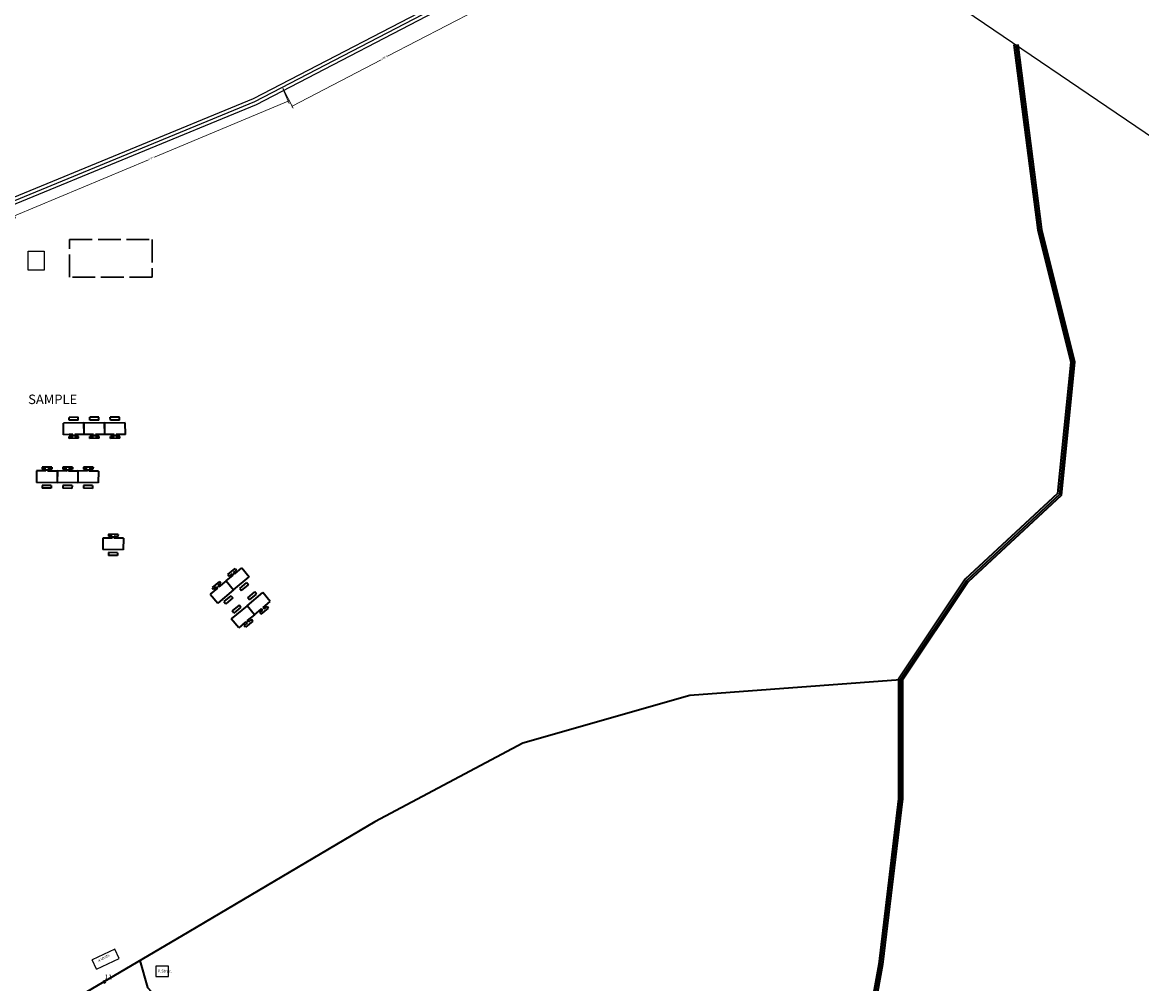
# Model space of a CAD drawing. Units: millimetres. Extents: x 45 to 19918, y 1096 to 28586.
# Drawn here: x 9957 to 10547, y 13892 to 14399 of the extents above; entities that cross this region are included whole.
import ezdxf

# ---------------------------------------------------------------- set-up
doc = ezdxf.new("R2010")
doc.units = ezdxf.units.MM
doc.linetypes.add('ACAD_ISO02W100', pattern=[15, 12, -3])
for name, color, linetype in [('dimension', 10, 'Continuous'), ('Existing Road', 8, 'Continuous'), ('Permanent', 170, 'Continuous'), ('Permanent stru', 12, 'Continuous'), ('Pwd temp', 10, 'Continuous'), ('TCPO', 7, 'Continuous'), ('Text', 7, 'Continuous')]:
    doc.layers.add(name, color=color, linetype=linetype)
for name, color, linetype, lineweight in [('Du', 7, 'Continuous', 35), ('Katcha Rd Existing', 5, 'Continuous', 35), ('Nullah', 140, 'Continuous', 35), ('Tuhet Bnd', 170, 'ACAD_ISO02W100', 30)]:
    doc.layers.add(name, color=color, linetype=linetype, lineweight=lineweight)
doc.layers.get('0').off()
doc.styles.get("Standard").update_dxf_attribs({"font": 'ARIALN.TTF'})
doc.dimstyles.new('ISO-25', dxfattribs={"dimtxt": 1, "dimasz": 1, "dimexe": 1.25, "dimexo": 0.625, "dimtad": 0, "dimdec": 1, "dimdsep": 46, "dimtxsty": 'Standard', "dimblk": 'ARCHTICK', "dimcen": 2.5, "dimclrd": 7, "dimclre": 7, "dimclrt": 7, "dimadec": 0, "dimazin": 0, "dimtfac": 1, "dimtdec": 1, "dimtmove": 0, "dimatfit": 3, "dimfxl": 0, "dimlwd": 5, "dimlwe": 5, "dimarcsym": 0})

# ---------------------------------------------------------------- blocks, each defined once
blk = doc.blocks.new('_ArchTick')
at = {"layer": 'Permanent stru', "color": 0, "const_width": 0.15}
blk.add_lwpolyline([(-0.5, -0.5), (0.5, 0.5)], dxfattribs=at)
blk = doc.blocks.new('*D2')
at = {"layer": 'Defpoints', "color": 0, "ltscale": 0.002}
for p in [(10191.33, 14414.92), (10094.13, 14364.35), (10099.28, 14354.46)]:
    blk.add_point(p, dxfattribs=at)
at = {"layer": 'dimension', "color": 7, "lineweight": 5, "ltscale": 0.002}
for p, q in [((10191.62, 14414.37), (10197.05, 14403.92)), ((10196.47, 14405.03), (10149.62, 14380.66)), ((10099.28, 14354.46), (10146.13, 14378.84)), ((10094.42, 14363.79), (10099.85, 14353.35))]:
    blk.add_line(p, q, dxfattribs=at)
for p, rotation in [((10196.47, 14405.03), 27.48866394673837), ((10099.28, 14354.46), 207.4886639467384)]:
    blk.add_blockref('_ArchTick', p, dxfattribs=dict(at, rotation=rotation))
at = {"layer": 'dimension', "color": 7, "ltscale": 0.002, "insert": (10147.87, 14379.75), "char_height": 1, "attachment_point": 5, "rotation": 27.48866}
blk.add_mtext('109.6', dxfattribs=at)
blk = doc.blocks.new('*D3')
at = {"layer": 'Defpoints', "color": 0, "ltscale": 0.002}
for p in [(10094.42, 14363.79), (9950.29, 14303.41), (9953.13, 14296.64)]:
    blk.add_point(p, dxfattribs=at)
at = {"layer": 'dimension', "color": 7, "lineweight": 5, "ltscale": 0.002}
for p, q in [((10094.66, 14363.22), (10097.74, 14355.87)), ((10097.26, 14357.02), (10027.24, 14327.69)), ((9953.13, 14296.64), (10023.61, 14326.17)), ((9950.53, 14302.83), (9953.61, 14295.49))]:
    blk.add_line(p, q, dxfattribs=at)
for p, rotation in [((10097.26, 14357.02), 22.73085836917237), ((9953.13, 14296.64), 202.7308583691724)]:
    blk.add_blockref('_ArchTick', p, dxfattribs=dict(at, rotation=rotation))
at = {"layer": 'dimension', "color": 7, "ltscale": 0.002, "insert": (10025.43, 14326.93), "char_height": 1, "attachment_point": 5, "rotation": 22.73086}
blk.add_mtext('156.3', dxfattribs=at)
blk = doc.blocks.new('A$C41BF3346')
at = {"layer": 'Du'}
for p, q in [((0.08, 9.2), (0, 3.1)), ((0.08, 9.2), (0, 3.1)), ((4.98, 9.14), (0.08, 9.2)), ((4.98, 9.14), (0.08, 9.2)), ((4.98, 9.14), (2.98, 9.16)), ((3, 11.16), (2.99, 10.16)), ((4.99, 10.14), (2.99, 10.16)), ((8, 11.1), (3, 11.16)), ((4.99, 10.14), (4.98, 9.14)), ((5.99, 10.12), (5.98, 9.12)), ((10.87, 9.06), (5.98, 9.12)), ((7.98, 9.1), (5.98, 9.12)), ((7.99, 10.1), (5.99, 10.12)), ((8, 11.1), (7.99, 10.1)), ((10.87, 9.06), (10.8, 2.96)), ((10.87, 9.06), (10.8, 2.96)), ((10.8, 2.96), (0, 3.1)), ((2.98, 1.56), (2.96, 0.06)), ((7.76, 0), (2.96, 0.06)), ((7.78, 1.5), (2.98, 1.56)), ((7.78, 1.5), (7.76, 0))]:
    blk.add_line(p, q, dxfattribs=at)
blk = doc.blocks.new('A$C114F1976')
at = {"layer": 'Du'}
for p, q in [((0, 2.1), (0.08, 8.2)), ((0, 2.1), (0.08, 8.2)), ((0.08, 8.2), (10.87, 8.06)), ((3.09, 9.66), (3.11, 11.16)), ((3.09, 9.66), (7.89, 9.6)), ((3.11, 11.16), (7.91, 11.1)), ((7.89, 9.6), (7.91, 11.1)), ((10.8, 1.96), (10.87, 8.06)), ((10.8, 1.96), (10.87, 8.06)), ((0, 2.1), (4.9, 2.04)), ((2.87, 0.06), (2.89, 1.06)), ((2.87, 0.06), (7.87, 0)), ((2.89, 1.06), (4.89, 1.04)), ((2.9, 2.06), (4.9, 2.04)), ((4.89, 1.04), (4.9, 2.04)), ((5.89, 1.02), (5.9, 2.02)), ((5.89, 1.02), (7.89, 1)), ((5.9, 2.02), (7.9, 2)), ((5.9, 2.02), (10.8, 1.96)), ((5.9, 2.02), (10.8, 1.96)), ((7.87, 0), (7.89, 1))]:
    blk.add_line(p, q, dxfattribs=at)
blk = doc.blocks.new('A$C14CA49D7')
at = {"layer": 'dimension'}
for points in [[(0, 0.62), (1.22, 0.62)], [(0.61, 1.22), (0.61, 0)]]:
    blk.add_lwpolyline(points, dxfattribs=at)
at = {"layer": 'dimension', "lineweight": 30}
blk.add_circle((0.61, 0.61), 0.61, dxfattribs=at)
blk = doc.blocks.new('A$C21A1433E')
at = {"layer": 'Pwd temp'}
for p, q in [((0, 8.03), (3.28, 12.31)), ((13.76, 4.29), (3.28, 12.31)), ((0, 8.03), (10.48, 0)), ((10.48, 0), (13.76, 4.29))]:
    blk.add_line(p, q, dxfattribs=at)
at = {"layer": 'Text', "insert": (4.74, 9.83), "char_height": 1.5, "attachment_point": 1, "rotation": 326.37484}
blk.add_mtext('{\\fArial Narrow|b0|i0|c0|p34;4 Units}', dxfattribs=at)
blk = doc.blocks.new('_ClosedBlank')
at = {"color": 0, "linetype": 'ByBlock', "lineweight": -2}
for p, q in [((-1, 0.17), (0, 0)), ((-1, 0.17), (-1, -0.17)), ((0, 0), (-1, -0.17))]:
    blk.add_line(p, q, dxfattribs=at)
blk = doc.blocks.new('*D1010')
at = {"layer": 'Defpoints', "color": 0, "ltscale": 0.002}
for p in [(9702.66, 14103.54), (9721.51, 14082.41), (9721.58, 14082.47), (12854.04, 8048.33), (12853.38, 8042.36), (12853.38, 8042.36)]:
    blk.add_point(p, dxfattribs=at)
at = {"layer": 'TCPO', "color": 7, "lineweight": 5, "ltscale": 0.002}
for p, q in [((12853.38, 8042.36), (12853.61, 8044.46)), ((12854.04, 8048.33), (12853.81, 8046.24)), ((12854.66, 8048.26), (12855.28, 8048.19)), ((12854, 8042.29), (12854.62, 8042.23))]:
    blk.add_line(p, q, dxfattribs=at)
at = {"layer": 'Tuhet Bnd', "color": 7, "lineweight": 25, "ltscale": 0.002}
for p, q in [((9702.19, 14103.12), (9701.66, 14102.64)), ((9721.12, 14082.05), (9720.58, 14081.57))]:
    blk.add_line(p, q, dxfattribs=at)
at = {"layer": 'Tuhet Bnd', "color": 7, "lineweight": -2, "ltscale": 0.002}
blk.add_line((9703.26, 14102.74), (9720.85, 14083.15), dxfattribs=at)
at = {"layer": 'TCPO', "color": 7, "lineweight": 5, "ltscale": 0.002}
for p, rotation in [((12854.04, 8048.33), 83.67472255656503), ((12853.38, 8042.36), 263.674722556565)]:
    blk.add_blockref('_ArchTick', p, dxfattribs=dict(at, rotation=rotation))
at = {"layer": 'Tuhet Bnd', "color": 7, "lineweight": -2, "ltscale": 0.002}
for p, rotation in [((9702.59, 14103.48), 131.9272694550368), ((9721.51, 14082.41), 311.9272694550369)]:
    blk.add_blockref('_ClosedBlank', p, dxfattribs=dict(at, rotation=rotation))
at = {"layer": 'TCPO', "color": 7, "ltscale": 0.002, "insert": (12853.71, 8045.35), "char_height": 1, "attachment_point": 5, "rotation": 83.67472}
blk.add_mtext('6', dxfattribs=at)
at = {"layer": 'Tuhet Bnd', "color": 7, "ltscale": 0.002, "insert": (9712.95, 14093.75), "char_height": 1, "attachment_point": 5, "rotation": 311.92727}
blk.add_mtext('28,32', dxfattribs=at)
blk = doc.blocks.new('*D1011')
at = {"layer": 'Defpoints', "color": 0, "ltscale": 0.002}
for p in [(9702.59, 14103.48), (9703.94, 14101.97), (9700.1, 14098.52), (12688.35, 8065.28), (12700.93, 8065.2), (12699.2, 8060.9)]:
    blk.add_point(p, dxfattribs=at)
at = {"layer": 'TCPO', "color": 7, "lineweight": 5, "ltscale": 0.002}
for p, q in [((12688.58, 8065.86), (12690.55, 8070.73)), ((12690.08, 8069.57), (12693.97, 8068)), ((12700.93, 8065.2), (12697.04, 8066.77)), ((12699.43, 8061.48), (12701.4, 8066.36))]:
    blk.add_line(p, q, dxfattribs=at)
at = {"layer": 'Tuhet Bnd', "color": 7, "lineweight": -2, "ltscale": 0.002}
blk.add_line((9699.49, 14100.69), (9701.85, 14102.81), dxfattribs=at)
at = {"layer": 'Tuhet Bnd', "color": 7, "lineweight": 25, "ltscale": 0.002}
for p, q in [((9703.52, 14102.44), (9701.75, 14104.41)), ((9699.68, 14098.99), (9697.91, 14100.95))]:
    blk.add_line(p, q, dxfattribs=at)
at = {"layer": 'TCPO', "color": 7, "lineweight": 5, "ltscale": 0.002}
for p, rotation in [((12690.08, 8069.57), 158.0489146274712), ((12700.93, 8065.2), 338.0489146274713)]:
    blk.add_blockref('_ArchTick', p, dxfattribs=dict(at, rotation=rotation))
at = {"layer": 'Tuhet Bnd', "color": 7, "lineweight": -2, "ltscale": 0.002}
for p, rotation in [((9702.59, 14103.48), 41.9706099507689), ((9698.75, 14100.02), 221.9706099507689)]:
    blk.add_blockref('_ClosedBlank', p, dxfattribs=dict(at, rotation=rotation))
at = {"layer": 'TCPO', "color": 7, "ltscale": 0.002, "insert": (12695.51, 8067.39), "char_height": 1, "attachment_point": 5, "rotation": 338.04891}
blk.add_mtext('11.7', dxfattribs=at)
at = {"layer": 'Tuhet Bnd', "color": 7, "ltscale": 0.002, "insert": (9699.86, 14102.65), "char_height": 1, "attachment_point": 5, "rotation": 41.97061}
blk.add_mtext('5,16', dxfattribs=at)
blk = doc.blocks.new('*D1012')
at = {"layer": 'Defpoints', "color": 0, "ltscale": 0.002}
for p in [(9704.34, 14098.3), (9705.99, 14099.67), (9705.99, 14099.67), (12952.35, 8038.5), (12955.85, 8038.5), (12955.85, 8031.48)]:
    blk.add_point(p, dxfattribs=at)
at = {"layer": 'TCPO', "color": 7, "lineweight": 5, "ltscale": 0.002}
for p, q in [((12952.35, 8037.88), (12952.35, 8030.23)), ((12955.85, 8037.88), (12955.85, 8030.23)), ((12952.35, 8031.48), (12951.35, 8031.48)), ((12952.35, 8031.48), (12952.73, 8031.48)), ((12955.85, 8031.48), (12955.47, 8031.48)), ((12955.85, 8031.48), (12956.85, 8031.48))]:
    blk.add_line(p, q, dxfattribs=at)
at = {"layer": 'Tuhet Bnd', "color": 7, "lineweight": -2, "ltscale": 0.002}
for p, q in [((9706.76, 14100.31), (9710.67, 14103.56)), ((9703.57, 14097.66), (9702.8, 14097.02)), ((9704.34, 14098.3), (9705.99, 14099.67))]:
    blk.add_line(p, q, dxfattribs=at)
at = {"layer": 'Tuhet Bnd', "color": 7, "lineweight": 25, "ltscale": 0.002}
for p, q in [((9703.94, 14098.78), (9703.54, 14099.26)), ((9705.59, 14100.15), (9705.19, 14100.63))]:
    blk.add_line(p, q, dxfattribs=at)
at = {"layer": 'TCPO', "color": 7, "lineweight": 5, "ltscale": 0.002}
blk.add_blockref('_ArchTick', (12952.35, 8031.48), dxfattribs=at)
at = {"layer": 'TCPO', "color": 7, "lineweight": 5, "ltscale": 0.002, "rotation": 180}
blk.add_blockref('_ArchTick', (12955.85, 8031.48), dxfattribs=at)
at = {"layer": 'Tuhet Bnd', "color": 7, "lineweight": -2, "ltscale": 0.002}
for p, rotation in [((9704.34, 14098.3), 39.77278434574192), ((9705.99, 14099.67), 219.772784345742)]:
    blk.add_blockref('_ClosedBlank', p, dxfattribs=dict(at, rotation=rotation))
at = {"layer": 'TCPO', "color": 7, "ltscale": 0.002, "insert": (12954.1, 8031.48), "char_height": 1, "attachment_point": 5}
blk.add_mtext('3.5', dxfattribs=at)
at = {"layer": 'Tuhet Bnd', "color": 7, "ltscale": 0.002, "insert": (9708.32, 14103.19), "char_height": 1, "attachment_point": 5, "rotation": 39.77278}
blk.add_mtext('2,15', dxfattribs=at)

msp = doc.modelspace()

# ---------------------------------------------------------------- linework, layer by layer
at = {"layer": 'Du'}
for p, q in [((9997.55, 14190.61), (9992.75, 14190.55)), ((9992.77, 14189.05), (9992.75, 14190.55)), ((9997.57, 14189.11), (9997.55, 14190.61)), ((10008.39, 14190.61), (10003.59, 14190.55)), ((10003.61, 14189.05), (10003.59, 14190.55)), ((10008.41, 14189.11), (10008.39, 14190.61)), ((10000.59, 14187.65), (9989.79, 14187.51)), ((9989.87, 14181.41), (9989.79, 14187.51)), ((9989.87, 14181.41), (9989.79, 14187.51)), ((9997.57, 14189.11), (9992.77, 14189.05)), ((10000.67, 14181.55), (10000.59, 14187.65)), ((10000.67, 14181.55), (10000.59, 14187.65)), ((10011.43, 14187.64), (10000.63, 14187.51)), ((10000.71, 14181.41), (10000.63, 14187.51)), ((10000.71, 14181.41), (10000.63, 14187.51)), ((10008.41, 14189.11), (10003.61, 14189.05)), ((10011.51, 14181.54), (10011.43, 14187.64)), ((10011.51, 14181.54), (10011.43, 14187.64)), ((9994.77, 14181.47), (9989.87, 14181.41)), ((9994.77, 14181.47), (9989.87, 14181.41)), ((9994.77, 14181.47), (9992.77, 14181.45)), ((9994.78, 14180.47), (9992.78, 14180.45)), ((9992.79, 14179.45), (9992.78, 14180.45)), ((9997.79, 14179.51), (9992.79, 14179.45)), ((9994.78, 14180.47), (9994.77, 14181.47)), ((10000.67, 14181.55), (9995.77, 14181.49)), ((9997.77, 14181.51), (9995.77, 14181.49)), ((9995.78, 14180.49), (9995.77, 14181.49)), ((9997.78, 14180.51), (9995.78, 14180.49)), ((9997.79, 14179.51), (9997.78, 14180.51)), ((10005.61, 14181.47), (10000.71, 14181.41)), ((10005.61, 14181.47), (10000.71, 14181.41)), ((10005.61, 14181.47), (10003.61, 14181.45)), ((10005.62, 14180.47), (10003.62, 14180.45)), ((10003.63, 14179.45), (10003.62, 14180.45)), ((10008.63, 14179.51), (10003.63, 14179.45)), ((10005.62, 14180.47), (10005.61, 14181.47)), ((10011.51, 14181.54), (10006.61, 14181.48)), ((10008.61, 14181.51), (10006.61, 14181.48)), ((10006.62, 14180.48), (10006.61, 14181.48)), ((10008.62, 14180.51), (10006.62, 14180.48)), ((10008.63, 14179.51), (10008.62, 14180.51)), ((9975.72, 14162.32), (9975.64, 14156.23)), ((9975.72, 14162.32), (9975.64, 14156.23)), ((9980.62, 14162.26), (9975.72, 14162.32)), ((9980.62, 14162.26), (9975.72, 14162.32)), ((9980.62, 14162.26), (9978.62, 14162.29)), ((9978.64, 14164.29), (9978.63, 14163.29)), ((9980.63, 14163.26), (9978.63, 14163.29)), ((9983.64, 14164.23), (9978.64, 14164.29)), ((9980.63, 14163.26), (9980.62, 14162.26)), ((9981.63, 14163.25), (9981.62, 14162.25)), ((9986.52, 14162.19), (9981.62, 14162.25)), ((9983.62, 14162.23), (9981.62, 14162.25)), ((9983.63, 14163.23), (9981.63, 14163.25)), ((9983.64, 14164.23), (9983.63, 14163.23)), ((9986.52, 14162.19), (9986.44, 14156.09)), ((9986.52, 14162.19), (9986.44, 14156.09)), ((9986.56, 14162.33), (9986.48, 14156.23)), ((9986.56, 14162.33), (9986.48, 14156.23)), ((9991.46, 14162.27), (9986.56, 14162.33)), ((9991.46, 14162.27), (9986.56, 14162.33)), ((9991.46, 14162.27), (9989.46, 14162.29)), ((9989.48, 14164.29), (9989.47, 14163.29)), ((9991.47, 14163.27), (9989.47, 14163.29)), ((9994.48, 14164.23), (9989.48, 14164.29)), ((9991.47, 14163.27), (9991.46, 14162.27)), ((9992.47, 14163.26), (9992.46, 14162.26)), ((9997.36, 14162.2), (9992.46, 14162.26)), ((9994.46, 14162.23), (9992.46, 14162.26)), ((9994.47, 14163.23), (9992.47, 14163.26)), ((9994.48, 14164.23), (9994.47, 14163.23)), ((9997.36, 14162.2), (9997.28, 14156.1)), ((9997.36, 14162.2), (9997.28, 14156.1)), ((9986.44, 14156.09), (9975.64, 14156.23)), ((9997.28, 14156.1), (9986.48, 14156.23)), ((9978.62, 14154.69), (9978.6, 14153.19)), ((9983.4, 14153.13), (9978.6, 14153.19)), ((9983.42, 14154.63), (9978.62, 14154.69)), ((9983.42, 14154.63), (9983.4, 14153.13)), ((9989.46, 14154.69), (9989.44, 14153.19)), ((9994.24, 14153.13), (9989.44, 14153.19)), ((9994.26, 14154.63), (9989.46, 14154.69)), ((9994.26, 14154.63), (9994.24, 14153.13)), ((10065.49, 14107.75), (10069.34, 14110.94)), ((10066.13, 14106.98), (10067.67, 14108.26)), ((10067.67, 14108.26), (10068.31, 14107.49)), ((10068.44, 14108.9), (10069.98, 14110.17)), ((10068.44, 14108.9), (10069.08, 14108.13)), ((10069.08, 14108.13), (10072.85, 14111.26)), ((10069.08, 14108.13), (10072.85, 14111.26)), ((10069.08, 14108.13), (10070.62, 14109.4)), ((10069.34, 14110.94), (10069.98, 14110.17)), ((10072.85, 14111.26), (10076.75, 14106.57)), ((10072.85, 14111.26), (10076.75, 14106.57)), ((10061.03, 14104.04), (10057.19, 14100.85)), ((10061.67, 14103.27), (10060.13, 14101.99)), ((10060.13, 14101.99), (10060.77, 14101.22)), ((10064.54, 14104.36), (10060.77, 14101.22)), ((10062.31, 14102.5), (10060.77, 14101.22)), ((10061.03, 14104.04), (10061.67, 14103.27)), ((10064.54, 14104.36), (10068.31, 14107.49)), ((10064.54, 14104.36), (10068.44, 14099.66)), ((10064.54, 14104.36), (10068.44, 14099.66)), ((10064.54, 14104.36), (10068.44, 14099.66)), ((10064.54, 14104.36), (10068.44, 14099.66)), ((10065.49, 14107.75), (10066.13, 14106.98)), ((10066.77, 14106.21), (10068.31, 14107.49)), ((10068.44, 14099.66), (10076.75, 14106.57)), ((10071.7, 14100.43), (10075.4, 14103.49)), ((10072.66, 14099.27), (10076.36, 14102.34)), ((10075.4, 14103.49), (10076.36, 14102.34)), ((10060, 14100.59), (10056.23, 14097.45)), ((10060, 14100.59), (10056.23, 14097.45)), ((10056.23, 14097.45), (10060.13, 14092.76)), ((10056.23, 14097.45), (10060.13, 14092.76)), ((10057.19, 14100.85), (10057.82, 14100.08)), ((10059.36, 14101.35), (10057.82, 14100.08)), ((10060, 14100.59), (10058.46, 14099.31)), ((10059.36, 14101.35), (10060, 14100.59)), ((10068.44, 14099.66), (10060.13, 14092.76)), ((10067.09, 14096.59), (10063.4, 14093.53)), ((10067.09, 14096.59), (10068.05, 14095.44)), ((10071.7, 14100.43), (10072.66, 14099.27)), ((10075.6, 14091.31), (10083.91, 14098.22)), ((10075.99, 14095.54), (10079.68, 14098.61)), ((10076.95, 14094.38), (10080.64, 14097.45)), ((10080.64, 14097.45), (10079.68, 14098.61)), ((10087.81, 14093.52), (10083.91, 14098.22)), ((10087.81, 14093.52), (10083.91, 14098.22)), ((10063.4, 14093.53), (10064.36, 14092.37)), ((10068.05, 14095.44), (10064.36, 14092.37)), ((10075.6, 14091.31), (10067.29, 14084.41)), ((10071.38, 14091.7), (10067.68, 14088.64)), ((10072.33, 14090.55), (10068.64, 14087.48)), ((10072.33, 14090.55), (10071.38, 14091.7)), ((10079.5, 14086.62), (10075.6, 14091.31)), ((10079.5, 14086.62), (10075.6, 14091.31)), ((10079.5, 14086.62), (10075.6, 14091.31)), ((10079.5, 14086.62), (10075.6, 14091.31)), ((10076.95, 14094.38), (10075.99, 14095.54)), ((10083.01, 14086.94), (10086.85, 14090.13)), ((10084.04, 14090.39), (10087.81, 14093.52)), ((10084.04, 14090.39), (10087.81, 14093.52)), ((10084.04, 14090.39), (10085.57, 14091.67)), ((10084.68, 14089.62), (10084.04, 14090.39)), ((10084.68, 14089.62), (10086.21, 14090.9)), ((10086.85, 14090.13), (10086.21, 14090.9)), ((10071.19, 14079.72), (10067.29, 14084.41)), ((10071.19, 14079.72), (10067.29, 14084.41)), ((10068.64, 14087.48), (10067.68, 14088.64)), ((10079.5, 14086.62), (10075.73, 14083.49)), ((10077.27, 14084.77), (10075.73, 14083.49)), ((10079.5, 14086.62), (10083.27, 14089.75)), ((10081.73, 14088.48), (10083.27, 14089.75)), ((10082.37, 14087.71), (10083.91, 14088.98)), ((10083.01, 14086.94), (10082.37, 14087.71)), ((10083.91, 14088.98), (10083.27, 14089.75)), ((10074.96, 14082.85), (10071.19, 14079.72)), ((10074.96, 14082.85), (10071.19, 14079.72)), ((10074.96, 14082.85), (10073.42, 14081.57)), ((10075.6, 14082.08), (10074.06, 14080.8)), ((10074.7, 14080.04), (10074.06, 14080.8)), ((10078.55, 14083.23), (10074.7, 14080.04)), ((10075.6, 14082.08), (10074.96, 14082.85)), ((10076.37, 14082.72), (10075.73, 14083.49)), ((10077.91, 14084), (10076.37, 14082.72)), ((10078.55, 14083.23), (10077.91, 14084))]:
    msp.add_line(p, q, dxfattribs=at)
at = {"layer": 'Existing Road'}
msp.add_line((10407.3, 14436.47), (10553.44, 14337.17), dxfattribs=at)
msp.add_lwpolyline([(9664.3, 14035.75), (9708.1, 14072.79), (9797.13, 14152.86), (9850.8, 14251.17), (9949.53, 14304.99), (10079, 14358.52), (10190.01, 14416.2), (10232.45, 14504.37, 0.421874), (10231.47, 14507.06), (10176.48, 14531.79)], format="xyb", dxfattribs=at)
for points in [[(9622.13, 13958), (9652.63, 14021.31), (9710.4, 14070.15), (9799.91, 14150.65), (9853.38, 14248.59), (9951.04, 14301.83), (10080.48, 14355.35), (10192.65, 14413.64), (10236.51, 14504.75)], [(8935.34, 12709.61), (9024.61, 12847.88), (9100.49, 12981.7), (9149.59, 13030.76), (9194.23, 13128.89), (9252.26, 13227.02), (9270.11, 13365.29), (9310.29, 13472.34), (9378.93, 13638.8), (9472.67, 13745.86), (9593.19, 13901.97), (9651.22, 14022.4), (9709.25, 14071.47), (9798.52, 14151.75), (9852.09, 14249.88), (9950.29, 14303.41), (10079.74, 14356.93), (10191.33, 14414.92)]]:
    msp.add_lwpolyline(points, dxfattribs=at)
at = {"layer": 'Katcha Rd Existing'}
for points in [[(10480.37, 14386.82), (10492.89, 14289.34), (10510.33, 14219.64), (10503.35, 14149.94), (10454.52, 14104.63), (10419.65, 14052.36), (10419.65, 13989.63), (10409.19, 13902.5), (10388.26, 13787.5), (10342.92, 13728.26), (10269.68, 13686.44), (10179, 13637.65), (10055.75, 13603.45), (9975.59, 13566.26), (9875.39, 13514.77), (9823.86, 13451.84), (9758.01, 13374.6), (9726.52, 13297.36), (9700.75, 13180.07)], [(10481.36, 14386.95), (10493.87, 14289.52), (10511.34, 14219.71), (10504.31, 14149.46), (10455.29, 14103.98), (10420.65, 14052.05), (10420.65, 13989.57), (10410.18, 13902.35), (10389.2, 13787.08), (10343.59, 13727.49), (10270.17, 13685.56), (10179.38, 13636.71), (10056.1, 13602.51), (9976.03, 13565.37), (9876.03, 13513.98), (9824.63, 13451.19), (9758.88, 13374.07), (9727.48, 13297.06), (9701.75, 13179.92)], [(10479.38, 14386.7), (10491.9, 14289.15), (10509.31, 14219.56), (10502.39, 14150.41), (10453.76, 14105.28), (10418.65, 14052.66), (10418.65, 13989.69), (10408.2, 13902.65), (10387.32, 13787.92), (10342.25, 13729.02), (10269.2, 13687.31), (10178.63, 13638.58), (10055.4, 13604.4), (10040.38, 13597.43)]]:
    msp.add_lwpolyline(points, dxfattribs=at)
at = {"layer": 'Katcha Rd Existing', "ltscale": 0.002}
msp.add_lwpolyline([(10419.65, 14052.36), (10308.76, 14044), (10220.8, 14018.88), (10142.89, 13977.45), (10044.87, 13919.69), (9954.48, 13866.42), (9891.59, 13832.15), (9848.42, 13817.62), (9804.85, 13751.24), (9691.38, 13710.63), (9673.47, 13699.03, -0.310747), (9672.34, 13699.06), (9658.84, 13708.91, 0.384172), (9657.51, 13708.77), (9606.39, 13652.12)], format="xyb", dxfattribs=at)
msp.add_lwpolyline([(10019.09, 13904.49), (10023.12, 13890.37), (10036.42, 13876.06), (10042.05, 13856.39), (10046.65, 13847.96)], dxfattribs=at)
at = {"layer": 'Permanent'}
for p, q in [((10034.19, 13901.57), (10027.59, 13901.57)), ((10027.59, 13901.57), (10027.59, 13896.17)), ((10034.19, 13896.17), (10034.19, 13901.57)), ((10027.59, 13896.17), (10034.19, 13896.17))]:
    msp.add_line(p, q, dxfattribs=at)
at = {"layer": 'Pwd temp'}
msp.add_lwpolyline([(9960.41, 14277.99), (9968.76, 14277.99), (9968.76, 14268.11), (9960.41, 14268.11)], close=True, dxfattribs=at)
at = {"layer": 'Tuhet Bnd'}
msp.add_lwpolyline([(9982.11, 14284.1), (10025.66, 14284.1), (10025.66, 14264.34), (9982.11, 14264.34)], close=True, dxfattribs=at)

# ---------------------------------------------------------------- block references
at = {"layer": 'Du', "ltscale": 0.002, "rotation": 62.61721279750275}
msp.add_blockref('A$C21A1433E', (10003.38, 13896.23), dxfattribs=at)
at = {"layer": 'Katcha Rd Existing', "ltscale": 0.002}
msp.add_blockref('A$C14CA49D7', (9999.89, 13892.66), dxfattribs=at)
at = {"layer": 'Nullah', "xscale": -1, "rotation": 180}
msp.add_blockref('A$C41BF3346', (9978.88, 14190.59), dxfattribs=at)
at = {"layer": 'Nullah'}
msp.add_blockref('A$C41BF3346', (9964.73, 14153.15), dxfattribs=at)
at = {"layer": 'Nullah', "rotation": 180}
msp.add_blockref('A$C114F1976', (10010.52, 14128.93), dxfattribs=at)

# ---------------------------------------------------------------- texts
at = {"layer": 'Pwd temp', "attachment_point": 1}
for s, insert, char_height in [('{\\fArial|b0|i0|c0|p34;SAMPLE}', (9960.35, 14202.52), 5), ('{\\fArial Narrow|b0|i0|c0|p34;11}', (10000.7, 13897.13), 2.5)]:
    msp.add_mtext(s, dxfattribs=dict(at, insert=insert, char_height=char_height))
at = {"layer": 'Text', "insert": (10028.59, 13899.69), "char_height": 1.5, "attachment_point": 1}
msp.add_mtext('{\\fArial Narrow|b0|i0|c0|p34;P.Struc.}', dxfattribs=at)

# ---------------------------------------------------------------- dimensions: what is measured, and where the dimension line sits
at = {"layer": 'dimension'}
dim = msp.add_aligned_dim(p1=(10191.33, 14414.92), p2=(10094.13, 14364.35), distance=11.14, dimstyle='ISO-25', dxfattribs=at)
dim.commit()
dim.dimension.update_dxf_attribs({"geometry": '*D2', "text_midpoint": (10147.87, 14379.75)})
dim = msp.add_linear_dim(base=(9953.13, 14296.64), p1=(10094.42, 14363.79), p2=(9950.29, 14303.41), angle=202.73086, dimstyle='ISO-25', dxfattribs=at)
dim.commit()
dim.dimension.update_dxf_attribs({"geometry": '*D3', "text_midpoint": (10025.43, 14326.93), "dimtype": 161})
at = {"layer": 'TCPO', "ltscale": 0.002}
for p1, p2, distance, picture, middle in [((12688.35, 8065.28), (12699.2, 8060.9), 4.63, '*D1011', (12695.51, 8067.39)), ((12854.04, 8048.33), (12853.38, 8042.36), 0, '*D1010', (12853.71, 8045.35)), ((12952.35, 8038.5), (12955.85, 8038.5), -7.03, '*D1012', (12954.1, 8031.48))]:
    dim = msp.add_aligned_dim(p1=p1, p2=p2, distance=distance, dimstyle='ISO-25', dxfattribs=at)
    dim.commit()
    dim.dimension.update_dxf_attribs({"geometry": picture, "text_midpoint": middle})

doc.saveas('drawing.dxf')
